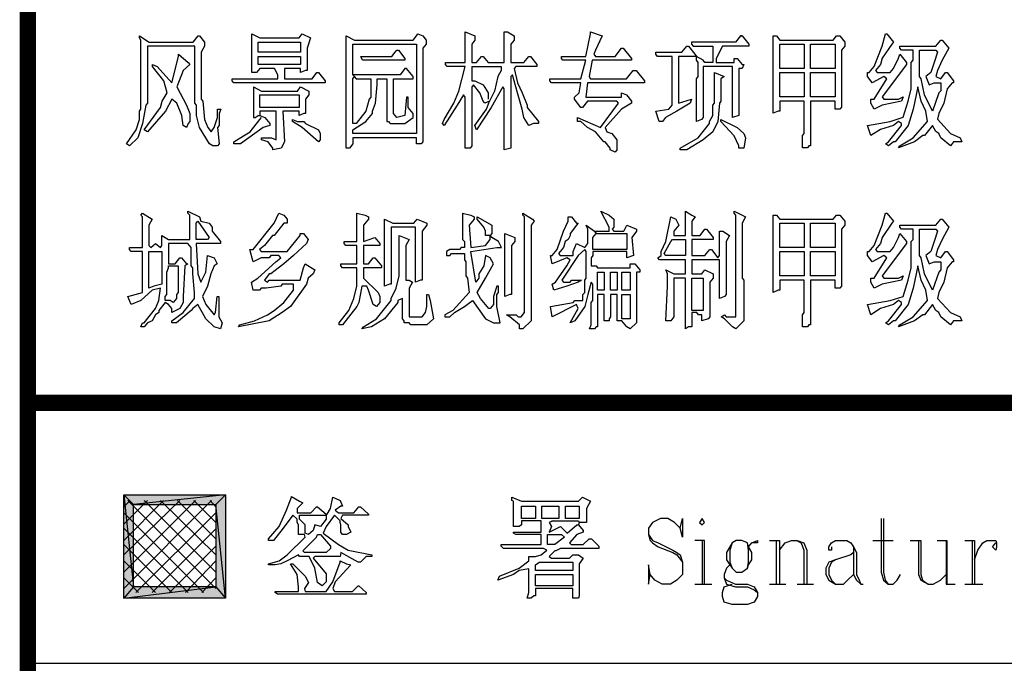
# Model space of a CAD drawing. Units: millimetres. Extents: x 221845 to 459645, y 26239 to 110339.
# Drawn here: x 451620 to 454646, y 43839 to 45816 of the extents above; entities that cross this region are included whole.
import ezdxf

# ---------------------------------------------------------------- set-up
doc = ezdxf.new("R2010")
doc.units = ezdxf.units.MM
doc.header["$LTSCALE"] = 1000

msp = doc.modelspace()

# ---------------------------------------------------------------- hatches: boundary and pattern name
at = {"linetype": 'Continuous'}
for points in [[(452252, 44356.5), (451969.5, 44326.5), (451939.5, 44356.5)], [(451969.5, 44326.5), (451939.5, 44356.5), (451969.5, 44074)], [(451939.5, 44356.5), (451969.5, 44074), (451939.5, 44039)], [(452222, 44326.5), (452252, 44356.5), (451969.5, 44326.5)], [(452252, 44039), (452222, 44326.5), (452252, 44356.5)], [(452222, 44074), (452252, 44039), (452222, 44326.5)], [(451969.5, 44074), (451939.5, 44039), (452222, 44074)], [(451939.5, 44039), (452222, 44074), (452252, 44039)]]:
    msp.add_hatch(color=94, dxfattribs=at).paths.add_polyline_path(points)

# ---------------------------------------------------------------- linework, layer by layer
at = {"color": 94, "linetype": 'Continuous'}
for p, q in [((451939.5, 44069), (452209.5, 44339)), ((451939.5, 44119), (452159.5, 44339)), ((451939.5, 44171.5), (452112, 44339)), ((451939.5, 44216.5), (452062, 44339)), ((451939.5, 44266.5), (452012, 44339)), ((451939.5, 44319), (451959.5, 44339)), ((452222, 44069), (451952, 44339)), ((452222, 44119), (452002, 44339)), ((452222, 44171.5), (452052, 44339)), ((452222, 44221.5), (452104.5, 44339)), ((452222, 44271.5), (452154.5, 44339)), ((452222, 44319), (452204.5, 44339)), ((452184.5, 44056.5), (451939.5, 44301.5)), ((451977, 44056.5), (452222, 44301.5)), ((452137, 44056.5), (451939.5, 44254)), ((452027, 44056.5), (452222, 44251.5)), ((452087, 44056.5), (451939.5, 44204)), ((452079.5, 44056.5), (452222, 44199)), ((453717, 44216.5), (453717, 44081.5)), ((453924.5, 44216.5), (453954.5, 44216.5)), ((453944.5, 44216.5), (453944.5, 44081.5)), ((453954.5, 44216.5), (453954.5, 44081.5)), ((454242, 44216.5), (454304.5, 44216.5)), ((454357, 44216.5), (454389.5, 44216.5)), ((454439.5, 44216.5), (454469.5, 44216.5)), ((454467, 44216.5), (454467, 44081.5)), ((454469.5, 44216.5), (454469.5, 44081.5)), ((454524.5, 44216.5), (454554.5, 44216.5)), ((454547, 44216.5), (454547, 44081.5)), ((454554.5, 44216.5), (454554.5, 44081.5)), ((452037, 44056.5), (451939.5, 44154)), ((452129.5, 44056.5), (452222, 44154)), ((451984.5, 44056.5), (451939.5, 44101.5)), ((452179.5, 44056.5), (452222, 44101.5)), ((453694.5, 44081.5), (453747, 44081.5)), ((453924.5, 44081.5), (453974.5, 44081.5)), ((454009.5, 44081.5), (454059.5, 44081.5)), ((454467, 44081.5), (454494.5, 44081.5)), ((454524.5, 44081.5), (454579.5, 44081.5)), ((451644.5, 43839), (458644.5, 43839))]:
    msp.add_line(p, q, dxfattribs=at)
at = {"color": 94, "linetype": 'Continuous', "const_width": 50}
msp.add_lwpolyline([(451644.5, 27239), (451644.5, 109339)], dxfattribs=at)
at = {"color": 94, "linetype": 'Continuous'}
for points in [[(451987.3, 45766.6), (452017.4, 45747.3), (452092.5, 45747.3), (452152.6, 45747.3), (452167.6, 45766.6), (452172.6, 45766.6), (452187.6, 45747.3), (452187.6, 45735.1), (452177.6, 45716.5), (452177.6, 45622.1), (452177.6, 45572), (452182.6, 45566.3), (452187.6, 45509.7), (452197.7, 45484.7), (452207.7, 45471.8), (452217.7, 45484.7), (452227.7, 45516.2), (452227.7, 45541.2), (452237.7, 45541.2), (452232.7, 45528.3), (452232.7, 45491.1), (452227.7, 45484.7), (452232.7, 45434.6), (452227.7, 45428.2), (452212.7, 45428.2), (452202.7, 45434.6), (452172.6, 45484.7), (452162.6, 45521.9), (452162.6, 45553.4), (452157.6, 45559.8), (452157.6, 45653.5), (452157.6, 45735.1), (452082.5, 45735.1), (452012.4, 45735.1), (452012.4, 45641.4), (452012.4, 45559.8), (452007.4, 45553.4), (451997.3, 45496.9), (451982.3, 45453.2), (451957.3, 45428.2), (451947.3, 45434.6), (451977.3, 45478.3), (451987.3, 45509.7), (451987.3, 45534.8), (451992.3, 45541.2), (451992.3, 45634.9), (451992.3, 45728.7), (451992.3, 45753.7), (451987.3, 45760.1), (451987.3, 45766.6)], [(452332.9, 45773), (452357.9, 45760.1), (452433, 45760.1), (452478.1, 45760.1), (452488.1, 45773), (452513.2, 45760.1), (452503.1, 45728.7), (452503.1, 45660), (452498.1, 45660), (452483.1, 45653.5), (452483.1, 45666.4), (452433, 45666.4), (452433, 45653.5), (452433, 45634.9), (452508.1, 45634.9), (452518.2, 45634.9), (452533.2, 45653.5), (452538.2, 45653.5), (452558.2, 45628.5), (452558.2, 45622.1), (452277.8, 45622.1), (452272.8, 45628.5), (452272.8, 45634.9), (452347.9, 45634.9), (452413, 45634.9), (452413, 45647.1), (452403, 45666.4), (452357.9, 45666.4), (452347.9, 45653.5), (452332.9, 45653.5), (452332.9, 45747.3), (452332.9, 45766.6), (452332.9, 45773)], [(452843.7, 45773), (452858.7, 45766.6), (452868.7, 45753.7), (452868.7, 45741.5), (452858.7, 45728.7), (452858.7, 45441.1), (452853.7, 45434.6), (452838.7, 45434.6), (452838.7, 45453.2), (452763.6, 45453.2), (452688.4, 45453.2), (452643.4, 45453.2), (452643.4, 45434.6), (452633.3, 45421.7), (452623.3, 45421.7), (452623.3, 45766.6), (452648.4, 45753.7), (452723.5, 45753.7), (452798.6, 45753.7), (452828.7, 45753.7), (452838.7, 45766.6), (452843.7, 45773)], [(452988.9, 45778.7), (453019, 45766.6), (453019, 45753.7), (453008.9, 45741.5), (453008.9, 45685), (453024, 45685), (453039, 45703.6), (453044, 45703.6), (453059, 45685), (453109.1, 45685), (453109.1, 45778.7), (453119.1, 45778.7), (453139.1, 45766.6), (453139.1, 45753.7), (453129.1, 45741.5), (453129.1, 45685), (453169.2, 45685), (453184.2, 45703.6), (453189.2, 45703.6), (453209.3, 45678.6), (453209.3, 45672.1), (453144.2, 45672.1), (453139.1, 45666.4), (453149.2, 45622.1), (453164.2, 45591.3), (453179.2, 45553.4), (453179.2, 45546.9), (453214.3, 45503.3), (453214.3, 45496.9), (453199.2, 45496.9), (453184.2, 45491.1), (453169.2, 45516.2), (453164.2, 45541.2), (453149.2, 45591.3), (453134.1, 45647.1), (453129.1, 45641.4), (453129.1, 45546.9), (453129.1, 45453.2), (453129.1, 45421.7), (453109.1, 45416), (453109.1, 45509.7), (453109.1, 45603.5), (453104.1, 45609.9), (453069, 45546.9), (453024, 45478.3), (453019, 45491.1), (453054, 45541.2), (453064, 45566.3), (453049, 45559.8), (453044, 45566.3), (453034, 45591.3), (453013.9, 45616.3), (453008.9, 45609.9), (453008.9, 45516.2), (453008.9, 45428.2), (453003.9, 45421.7), (452988.9, 45421.7), (452988.9, 45516.2), (452988.9, 45578.4), (452983.9, 45584.9), (452963.9, 45553.4), (452923.8, 45491.1), (452918.8, 45496.9), (452923.8, 45509.7), (452953.9, 45559.8), (452968.9, 45597), (452988.9, 45672.1), (452933.8, 45672.1), (452928.8, 45678.6), (452928.8, 45685), (452988.9, 45685), (452988.9, 45773), (452988.9, 45778.7)], [(453374.5, 45778.7), (453409.6, 45766.6), (453389.5, 45722.2), (453384.5, 45710.1), (453389.5, 45703.6), (453449.6, 45703.6), (453469.7, 45728.7), (453474.7, 45728.7), (453499.7, 45697.2), (453499.7, 45691.5), (453424.6, 45691.5), (453379.5, 45691.5), (453369.5, 45641.4), (453374.5, 45634.9), (453449.6, 45634.9), (453484.7, 45634.9), (453504.7, 45660), (453514.7, 45660), (453539.8, 45628.5), (453539.8, 45622.1), (453464.7, 45622.1), (453389.5, 45622.1), (453364.5, 45622.1), (453359.5, 45578.4), (453434.6, 45578.4), (453469.7, 45578.4), (453469.7, 45591.3), (453484.7, 45584.9), (453499.7, 45566.3), (453499.7, 45559.8), (453469.7, 45541.2), (453419.6, 45484.7), (453424.6, 45471.8), (453439.6, 45466.1), (453454.6, 45446.8), (453454.6, 45416), (453449.6, 45409.6), (453434.6, 45416), (453434.6, 45421.7), (453419.6, 45441.1), (453414.6, 45441.1), (453389.5, 45471.8), (453364.5, 45484.7), (453344.5, 45503.3), (453334.5, 45503.3), (453334.5, 45516.2), (453404.6, 45484.7), (453459.6, 45559.8), (453454.6, 45566.3), (453379.5, 45566.3), (453364.5, 45566.3), (453349.5, 45546.9), (453344.5, 45546.9), (453324.4, 45572), (453324.4, 45578.4), (453339.5, 45591.3), (453344.5, 45622.1), (453269.3, 45622.1), (453254.3, 45622.1), (453249.3, 45628.5), (453249.3, 45634.9), (453324.4, 45634.9), (453344.5, 45634.9), (453359.5, 45691.5), (453289.4, 45691.5), (453284.4, 45697.2), (453284.4, 45703.6), (453359.5, 45703.6), (453374.5, 45773), (453374.5, 45778.7)], [(453935.7, 45766.4), (453945.4, 45766.4), (453955.5, 45753.8), (454030.4, 45753.8), (454105.4, 45753.8), (454120.4, 45753.8), (454130.5, 45766.4), (454140.7, 45766.4), (454155.6, 45747.5), (454155.6, 45734.9), (454145.5, 45722.4), (454145.5, 45629.1), (454145.5, 45547.4), (454140.7, 45541.1), (454125.7, 45541.1), (454125.7, 45566.2), (454050.7, 45566.2), (454050.7, 45472.5), (454050.7, 45429), (454045.4, 45429), (454040.6, 45422.7), (454025.6, 45422.7), (454025.6, 45459.9), (454030.4, 45466.2), (454030.4, 45560), (454030.4, 45566.2), (453955.5, 45566.2), (453955.5, 45535.3), (453950.7, 45535.3), (453935.7, 45529), (453935.7, 45622.8), (453935.7, 45716.6), (453935.7, 45760.1), (453935.7, 45766.4)], [(454280.3, 45772.6), (454285.2, 45772.6), (454305.5, 45747.5), (454300.2, 45741.2), (454270.2, 45697.7), (454265.4, 45678.9), (454250.4, 45660), (454255.2, 45653.7), (454295.3, 45653.7), (454305.5, 45666.3), (454320.5, 45697.7), (454325.3, 45709.8), (454345.1, 45685.2), (454345.1, 45678.9), (454270.2, 45578.8), (454275.5, 45572.5), (454320.5, 45572.5), (454335.4, 45578.8), (454330.1, 45566.2), (454270.2, 45553.7), (454245.5, 45541.1), (454235.4, 45560), (454235.4, 45572.5), (454245.5, 45572.5), (454285.2, 45634.9), (454275.5, 45641.2), (454240.2, 45622.3), (454235.4, 45628.6), (454225.2, 45641.2), (454225.2, 45653.7), (454230.6, 45653.7), (454245.5, 45672.6), (454270.2, 45734.9), (454280.3, 45772.6)], [(452352.9, 45747.3), (452428, 45747.3), (452483.1, 45747.3), (452483.1, 45716.5), (452408, 45716.5), (452352.9, 45716.5), (452352.9, 45741.5), (452352.9, 45747.3)], [(452643.4, 45741.5), (452718.5, 45741.5), (452793.6, 45741.5), (452838.7, 45741.5), (452838.7, 45647.1), (452838.7, 45553.4), (452838.7, 45466.1), (452763.6, 45466.1), (452688.4, 45466.1), (452643.4, 45466.1), (452643.4, 45478.3), (452683.4, 45503.3), (452703.5, 45528.3), (452703.5, 45534.8), (452713.5, 45559.8), (452718.5, 45616.3), (452718.5, 45634.9), (452748.5, 45634.9), (452748.5, 45541.2), (452748.5, 45503.3), (452753.5, 45503.3), (452758.5, 45496.9), (452803.6, 45496.9), (452828.7, 45516.2), (452828.7, 45528.3), (452813.6, 45546.9), (452813.6, 45578.4), (452808.6, 45578.4), (452803.6, 45521.9), (452778.6, 45516.2), (452768.6, 45528.3), (452768.6, 45622.1), (452768.6, 45634.9), (452828.7, 45634.9), (452828.7, 45641.4), (452808.6, 45666.4), (452803.6, 45666.4), (452788.6, 45647.1), (452713.5, 45647.1), (452643.4, 45647.1), (452643.4, 45735.1), (452643.4, 45741.5)], [(453955.5, 45741.2), (454030.4, 45741.2), (454030.4, 45666.3), (453955.5, 45666.3), (453955.5, 45734.9), (453955.5, 45741.2)], [(454050.7, 45741.2), (454125.7, 45741.2), (454125.7, 45666.3), (454050.7, 45666.3), (454050.7, 45734.9), (454050.7, 45741.2)], [(454450.5, 45753.8), (454455.3, 45753.8), (454475.1, 45728.7), (454455.3, 45691.4), (454440.3, 45660), (454435.5, 45641.2), (454450.5, 45634.9), (454465.5, 45653.7), (454470.3, 45653.7), (454490.1, 45628.6), (454490.1, 45622.3), (454485.3, 45622.3), (454470.3, 45604), (454460.2, 45560), (454445.2, 45528.5), (454440.3, 45510.2), (454480.5, 45466.2), (454510.4, 45453.6), (454515.3, 45441.1), (454490.1, 45441.1), (454480.5, 45429), (454450.5, 45453.6), (454445.2, 45466.2), (454435.5, 45472.5), (454425.4, 45491.3), (454400.2, 45459.9), (454395.4, 45459.9), (454370.2, 45441.1), (454320.5, 45422.7), (454325.3, 45429), (454365.4, 45453.6), (454410.4, 45503.9), (454405, 45534.8), (454390.1, 45566.2), (454380.4, 45609.8), (454365.4, 45541.1), (454350.4, 45491.3), (454310.3, 45441.1), (454305.5, 45441.1), (454290.5, 45429), (454280.3, 45434.8), (454290.5, 45441.1), (454330.1, 45491.3), (454330.1, 45497.6), (454320.5, 45503.9), (454305.5, 45491.3), (454265.4, 45478.8), (454235.4, 45459.9), (454225.2, 45491.3), (454295.3, 45503.9), (454335.4, 45516.5), (454350.4, 45566.2), (454360.1, 45604), (454360.1, 45685.2), (454365.4, 45691.4), (454365.4, 45722.4), (454330.1, 45722.4), (454325.3, 45728.7), (454325.3, 45734.9), (454400.2, 45734.9), (454435.5, 45734.9), (454450.5, 45753.8)], [(452107.5, 45710.1), (452137.6, 45685), (452142.6, 45678.6), (452122.5, 45660), (452102.5, 45609.9), (452132.6, 45553.4), (452142.6, 45528.3), (452142.6, 45503.3), (452137.6, 45496.9), (452132.6, 45484.7), (452122.5, 45491.1), (452117.5, 45521.9), (452102.5, 45559.8), (452087.5, 45572), (452067.5, 45534.8), (452012.4, 45471.8), (452002.4, 45478.3), (452052.4, 45546.9), (452057.4, 45566.3), (452072.5, 45591.3), (452062.4, 45628.5), (452027.4, 45672.1), (452027.4, 45678.6), (452042.4, 45672.1), (452087.5, 45622.1), (452107.5, 45703.6), (452107.5, 45710.1)], [(452352.9, 45703.6), (452428, 45703.6), (452483.1, 45703.6), (452483.1, 45678.6), (452408, 45678.6), (452352.9, 45678.6), (452352.9, 45697.2), (452352.9, 45703.6)], [(452778.6, 45722.2), (452783.6, 45722.2), (452803.6, 45697.2), (452803.6, 45691.5), (452728.5, 45691.5), (452673.4, 45691.5), (452668.4, 45703.6), (452743.5, 45703.6), (452763.6, 45703.6), (452773.6, 45716.5), (452778.6, 45722.2)], [(454385.2, 45722.4), (454435.5, 45722.4), (454440.3, 45716.1), (454430.2, 45685.2), (454420.5, 45653.7), (454405, 45641.2), (454415.2, 45616), (454430.2, 45622.3), (454450.5, 45622.3), (454450.5, 45597.7), (454445.2, 45591.4), (454425.4, 45534.8), (454400.2, 45585.1), (454390.1, 45634.9), (454385.2, 45641.2), (454385.2, 45716.1), (454385.2, 45722.4)], [(453755.1, 45653.5), (453785.2, 45641.4), (453775.1, 45634.9), (453775.1, 45566.3), (453770.1, 45559.8), (453765.1, 45503.3), (453750.1, 45471.8), (453720.1, 45446.8), (453670, 45416), (453649.9, 45416), (453649.9, 45421.7), (453705, 45453.2), (453740.1, 45496.9), (453740.1, 45503.3), (453750.1, 45521.9), (453750.1, 45553.4), (453755.1, 45559.8), (453755.1, 45647.1), (453755.1, 45653.5)], [(453955.5, 45653.7), (454030.4, 45653.7), (454030.4, 45578.8), (453955.5, 45578.8), (453955.5, 45647.5), (453955.5, 45653.7)], [(454050.7, 45653.7), (454125.7, 45653.7), (454125.7, 45578.8), (454050.7, 45578.8), (454050.7, 45647.5), (454050.7, 45653.7)], [(452357.9, 45584.9), (452433, 45584.9), (452478.1, 45584.9), (452478.1, 45546.9), (452403, 45546.9), (452357.9, 45546.9), (452357.9, 45578.4), (452357.9, 45584.9)], [(452458.1, 45509.7), (452473.1, 45503.3), (452493.1, 45503.3), (452498.1, 45496.9), (452538.2, 45478.3), (452543.2, 45466.1), (452543.2, 45446.8), (452538.2, 45441.1), (452488.1, 45484.7), (452458.1, 45503.3), (452458.1, 45509.7)], [(453775.1, 45509.7), (453825.2, 45484.7), (453845.3, 45466.1), (453850.3, 45453.2), (453845.3, 45421.7), (453830.2, 45421.7), (453830.2, 45428.2), (453815.2, 45459.7), (453775.1, 45503.3), (453775.1, 45509.7)], [(452136.6, 45228.4), (452171.9, 45210.1), (452176.8, 45197.5), (452201.9, 45191.2), (452211.6, 45178.7), (452211.6, 45166.1), (452236.7, 45134.7), (452236.7, 45128.4), (452161.8, 45128.4), (452166.6, 45035.1), (452176.8, 45010), (452191.8, 45040.9), (452196.6, 45091.2), (452216.9, 45084.9), (452226.6, 45066), (452216.9, 45059.8), (452206.7, 45035.1), (452196.6, 44997.4), (452181.6, 44966), (452191.8, 44941.3), (452216.9, 44909.9), (452221.7, 44916.2), (452226.6, 44966), (452231.9, 44966), (452231.9, 44903.6), (452241.5, 44884.8), (452236.7, 44865.9), (452216.9, 44872.2), (452191.8, 44897.3), (452166.6, 44941.3), (452151.6, 44928.8), (452146.8, 44922.5), (452101.8, 44884.8), (452086.9, 44884.8), (452086.9, 44891.1), (452121.7, 44916.2), (452157, 44959.7), (452157, 44966), (452157, 44978.5), (452151.6, 45035.1), (452151.6, 45053.5), (452146.8, 45059.8), (452146.8, 45116.3), (452136.6, 45128.4), (452076.7, 45128.4), (452076.7, 45066), (452097, 45066), (452112, 45084.9), (452116.8, 45084.9), (452131.8, 45066), (452136.6, 45066), (452127, 45059.8), (452121.7, 44966), (452121.7, 44947.6), (452112, 44928.8), (452086.9, 44916.2), (452086.9, 44928.8), (452076.7, 44941.3), (452067, 44947.6), (452046.7, 44922.5), (452046.7, 44916.2), (452037.1, 44909.9), (452026.9, 44891.1), (452011.9, 44884.8), (452001.8, 44872.2), (451992.1, 44872.2), (451997, 44884.8), (452001.8, 44884.8), (452037.1, 44928.8), (452046.7, 44953.4), (452052.1, 44991.1), (452026.9, 44984.8), (451992.1, 44953.4), (451962.2, 44941.3), (451952, 44966), (451997, 44978.5), (451997, 45072.3), (451997, 45103.7), (451962.2, 45103.7), (451956.8, 45110), (451956.8, 45116.3), (451997, 45116.3), (451997, 45210.1), (451992.1, 45215.9), (451997, 45222.2), (452026.9, 45203.8), (452016.8, 45184.9), (452016.8, 45122.6), (452022.1, 45116.3), (452037.1, 45128.4), (452052.1, 45116.3), (452056.9, 45122.6), (452056.9, 45153.5), (452076.7, 45141), (452142, 45141), (452142, 45215.9), (452136.6, 45222.2), (452136.6, 45228.4)], [(452416.5, 45222.2), (452431.5, 45215.9), (452441.6, 45203.8), (452441.6, 45191.2), (452431.5, 45191.2), (452401.5, 45153.5), (452396.7, 45153.5), (452371.6, 45122.6), (452356.6, 45110), (452361.9, 45103.7), (452436.8, 45103.7), (452441.6, 45103.7), (452481.8, 45153.5), (452481.8, 45159.8), (452491.4, 45159.8), (452506.4, 45141), (452501.6, 45128.4), (452461.5, 45091.2), (452431.5, 45066), (452391.9, 45035.1), (452386.5, 45035.1), (452371.6, 45016.3), (452381.7, 45010), (452386.5, 45016.3), (452461.5, 45016.3), (452481.8, 45016.3), (452491.4, 45053.5), (452496.8, 45066), (452526.7, 45047.2), (452521.4, 45035.1), (452506.4, 45022.5), (452501.6, 45003.7), (452451.8, 44935), (452426.7, 44916.2), (452386.5, 44891.1), (452291.8, 44872.2), (452296.6, 44878.5), (452341.6, 44891.1), (452381.7, 44909.9), (452401.5, 44922.5), (452431.5, 44947.6), (452461.5, 44984.8), (452461.5, 44991.1), (452461.5, 45003.7), (452426.7, 45003.7), (452421.8, 44997.4), (452376.9, 44991.1), (452361.9, 44991.1), (452356.6, 44984.8), (452336.8, 44984.8), (452331.9, 45010), (452351.7, 45022.5), (452406.8, 45072.3), (452421.8, 45084.9), (452416.5, 45091.2), (452391.9, 45091.2), (452386.5, 45084.9), (452361.9, 45084.9), (452336.8, 45072.3), (452326.6, 45110), (452336.8, 45110), (452401.5, 45191.2), (452416.5, 45222.2)], [(452656.3, 45222.2), (452681.4, 45215.9), (452691.5, 45210.1), (452691.5, 45203.8), (452676.6, 45184.9), (452676.6, 45134.7), (452711.4, 45147.2), (452726.3, 45128.4), (452726.3, 45122.6), (452676.6, 45122.6), (452676.6, 45066), (452691.5, 45066), (452706.5, 45084.9), (452711.4, 45084.9), (452731.7, 45059.8), (452731.7, 45053.5), (452676.6, 45053.5), (452676.6, 45022.5), (452721.5, 44978.5), (452726.3, 44966), (452726.3, 44947.6), (452716.2, 44935), (452706.5, 44941.3), (452691.5, 44984.8), (452686.2, 44997.4), (452671.2, 44997.4), (452661.6, 44947.6), (452656.3, 44935), (452611.3, 44878.5), (452601.6, 44878.5), (452601.6, 44884.8), (452631.6, 44922.5), (452646.6, 44959.7), (452656.3, 44997.4), (452656.3, 45053.5), (452611.3, 45053.5), (452606.5, 45059.8), (452606.5, 45066), (452656.3, 45066), (452656.3, 45122.6), (452621.5, 45122.6), (452616.6, 45128.4), (452616.6, 45134.7), (452656.3, 45134.7), (452656.3, 45215.9), (452656.3, 45222.2)], [(453166.2, 45222.2), (453196.2, 45203.8), (453201, 45197.5), (453191.3, 45184.9), (453191.3, 44891.1), (453166.2, 44865.9), (453156.1, 44865.9), (453156.1, 44878.5), (453126.1, 44903.6), (453115.9, 44909.9), (453145.9, 44909.9), (453151.2, 44903.6), (453161.4, 44903.6), (453171, 44916.2), (453171, 45210.1), (453166.2, 45215.9), (453166.2, 45222.2)], [(453405.9, 45228.4), (453431.1, 45215.9), (453446.1, 45203.8), (453446.1, 45178.7), (453440.8, 45172.4), (453446.1, 45166.1), (453476, 45166.1), (453485.7, 45184.9), (453515.7, 45172.4), (453515.7, 45166.1), (453500.7, 45147.2), (453506, 45091.2), (453485.7, 45084.9), (453485.7, 45103.7), (453410.8, 45103.7), (453380.8, 45103.7), (453380.8, 45091.2), (453376, 45084.9), (453376, 45059.8), (453391, 45059.8), (453395.8, 45053.5), (453470.7, 45053.5), (453495.9, 45053.5), (453495.9, 45066), (453510.8, 45066), (453525.8, 45047.2), (453525.8, 45040.9), (453515.7, 45040.9), (453515.7, 44947.6), (453515.7, 44884.8), (453495.9, 44865.9), (453485.7, 44872.2), (453470.7, 44891.1), (453455.7, 44891.1), (453455.7, 44972.3), (453435.9, 44972.3), (453435.9, 44903.6), (453431.1, 44897.3), (453431.1, 44891.1), (453416.1, 44891.1), (453416.1, 44972.3), (453395.8, 44972.3), (453395.8, 44878.5), (453395.8, 44872.2), (453391, 44872.2), (453386.1, 44865.9), (453371.1, 44865.9), (453376, 44878.5), (453376, 44947.6), (453380.8, 44953.4), (453380.8, 45003.7), (453376, 45010), (453365.8, 44972.3), (453356.2, 44935), (453326.2, 44891.1), (453311.2, 44884.8), (453335.9, 44928.8), (453331, 44941.3), (453256.1, 44903.6), (453251.3, 44935), (453320.9, 44947.6), (453326.2, 44953.4), (453350.8, 44953.4), (453350.8, 44972.3), (453356.2, 44978.5), (453356.2, 45016.3), (453361, 45022.5), (453361, 45103.7), (453356.2, 45110), (453335.9, 45091.2), (453286.1, 45016.3), (453290.9, 45010), (453311.2, 45010), (453316, 45016.3), (453346, 45016.3), (453335.9, 45010), (453301.1, 44997.4), (453260.9, 44984.8), (453256.1, 45003.7), (453266.3, 45010), (453301.1, 45059.8), (453311.2, 45078.6), (453301.1, 45084.9), (453256.1, 45066), (453251.3, 45091.2), (453256.1, 45091.2), (453271.1, 45110), (453290.9, 45166.1), (453305.9, 45197.5), (453305.9, 45210.1), (453316, 45210.1), (453331, 45191.2), (453335.9, 45191.2), (453331, 45184.9), (453311.2, 45159.8), (453311.2, 45153.5), (453305.9, 45141), (453296.2, 45134.7), (453290.9, 45116.3), (453275.9, 45097.5), (453281.2, 45091.2), (453320.9, 45091.2), (453320.9, 45103.7), (453331, 45128.4), (453356.2, 45116.3), (453365.8, 45128.4), (453365.8, 45172.4), (453361, 45184.9), (453386.1, 45166.1), (453431.1, 45166.1), (453431.1, 45178.7), (453405.9, 45228.4)], [(453666, 45228.4), (453685.8, 45215.9), (453696, 45210.1), (453685.8, 45197.5), (453685.8, 45153.5), (453710.9, 45153.5), (453725.9, 45172.4), (453730.8, 45172.4), (453750.6, 45147.2), (453750.6, 45141), (453685.8, 45141), (453685.8, 45091.2), (453725.9, 45091.2), (453740.9, 45110), (453745.7, 45110), (453765.6, 45084.9), (453770.9, 45091.2), (453770.9, 45166.1), (453780.6, 45166.1), (453800.9, 45153.5), (453790.7, 45134.7), (453790.7, 45040.9), (453790.7, 44972.3), (453785.9, 44966), (453770.9, 44959.7), (453770.9, 45053.5), (453770.9, 45078.6), (453696, 45078.6), (453685.8, 45078.6), (453685.8, 45035.1), (453715.8, 45035.1), (453725.9, 45047.2), (453750.6, 45035.1), (453750.6, 45022.5), (453740.9, 45010), (453740.9, 44916.2), (453740.9, 44903.6), (453735.6, 44897.3), (453715.8, 44891.1), (453715.8, 44909.9), (453705.6, 44909.9), (453700.8, 44916.2), (453685.8, 44916.2), (453685.8, 44872.2), (453675.7, 44872.2), (453666, 44865.9), (453666, 44959.7), (453666, 45022.5), (453630.7, 45022.5), (453630.7, 44928.8), (453630.7, 44903.6), (453621, 44891.1), (453606.1, 44891.1), (453610.9, 44997.4), (453610.9, 45035.1), (453606.1, 45047.2), (453630.7, 45035.1), (453666, 45035.1), (453666, 45078.6), (453591.1, 45078.6), (453585.8, 45078.6), (453580.9, 45084.9), (453591.1, 45091.2), (453591.1, 45103.7), (453606.1, 45134.7), (453621, 45210.1), (453636, 45203.8), (453645.7, 45184.9), (453630.7, 45166.1), (453630.7, 45153.5), (453666, 45153.5), (453666, 45222.2), (453666, 45228.4)], [(453815.8, 45228.4), (453850.6, 45210.1), (453840.5, 45191.2), (453840.5, 45097.5), (453840.5, 45022.5), (453845.8, 45016.3), (453845.8, 44922.5), (453845.8, 44891.1), (453820.7, 44865.9), (453810.5, 44872.2), (453785.9, 44897.3), (453775.7, 44903.6), (453785.9, 44909.9), (453790.7, 44903.6), (453820.7, 44903.6), (453820.7, 45215.9), (453815.8, 45222.2), (453815.8, 45228.4)], [(453935.7, 45215.9), (453945.4, 45215.9), (453955.5, 45203.8), (454030.4, 45203.8), (454105.4, 45203.8), (454120.4, 45203.8), (454130.5, 45215.9), (454140.7, 45215.9), (454155.6, 45197.5), (454155.6, 45184.9), (454145.5, 45172.4), (454145.5, 45078.6), (454145.5, 44997.4), (454140.7, 44991.1), (454125.7, 44991.1), (454125.7, 45016.3), (454050.7, 45016.3), (454050.7, 44922.5), (454050.7, 44878.5), (454045.4, 44878.5), (454040.6, 44872.2), (454025.6, 44872.2), (454025.6, 44909.9), (454030.4, 44916.2), (454030.4, 45010), (454030.4, 45016.3), (453955.5, 45016.3), (453955.5, 44984.8), (453950.7, 44984.8), (453935.7, 44978.5), (453935.7, 45072.3), (453935.7, 45166.1), (453935.7, 45210.1), (453935.7, 45215.9)], [(454280.3, 45222.2), (454285.2, 45222.2), (454305.5, 45197.5), (454300.2, 45191.2), (454270.2, 45147.2), (454265.4, 45128.4), (454250.4, 45110), (454255.2, 45103.7), (454295.3, 45103.7), (454305.5, 45116.3), (454320.5, 45147.2), (454325.3, 45159.8), (454345.1, 45134.7), (454345.1, 45128.4), (454270.2, 45028.8), (454275.5, 45022.5), (454320.5, 45022.5), (454335.4, 45028.8), (454330.1, 45016.3), (454270.2, 45003.7), (454245.5, 44991.1), (454235.4, 45010), (454235.4, 45022.5), (454245.5, 45022.5), (454285.2, 45084.9), (454275.5, 45091.2), (454240.2, 45072.3), (454235.4, 45078.6), (454225.2, 45091.2), (454225.2, 45103.7), (454230.6, 45103.7), (454245.5, 45122.6), (454270.2, 45184.9), (454280.3, 45222.2)], [(452166.6, 45197.5), (452201.9, 45147.2), (452196.6, 45141), (452161.8, 45141), (452161.8, 45191.2), (452166.6, 45197.5)], [(452741.3, 45203.8), (452766.5, 45191.2), (452831.2, 45191.2), (452841.4, 45203.8), (452871.4, 45191.2), (452871.4, 45184.9), (452856.4, 45166.1), (452856.4, 45072.3), (452856.4, 45016.3), (452851.5, 45016.3), (452836.6, 45010), (452836.6, 45103.7), (452836.6, 45178.7), (452761.6, 45178.7), (452761.6, 45084.9), (452761.6, 45003.7), (452756.3, 45003.7), (452741.3, 44997.4), (452741.3, 45091.2), (452741.3, 45184.9), (452741.3, 45197.5), (452741.3, 45203.8)], [(453955.5, 45191.2), (454030.4, 45191.2), (454030.4, 45116.3), (453955.5, 45116.3), (453955.5, 45184.9), (453955.5, 45191.2)], [(454050.7, 45191.2), (454125.7, 45191.2), (454125.7, 45116.3), (454050.7, 45116.3), (454050.7, 45184.9), (454050.7, 45191.2)], [(454450.5, 45203.8), (454455.3, 45203.8), (454475.1, 45178.7), (454455.3, 45141), (454440.3, 45110), (454435.5, 45091.2), (454450.5, 45084.9), (454465.5, 45103.7), (454470.3, 45103.7), (454490.1, 45078.6), (454490.1, 45072.3), (454485.3, 45072.3), (454470.3, 45053.5), (454460.2, 45010), (454445.2, 44978.5), (454440.3, 44959.7), (454480.5, 44916.2), (454510.4, 44903.6), (454515.3, 44891.1), (454490.1, 44891.1), (454480.5, 44878.5), (454450.5, 44903.6), (454445.2, 44916.2), (454435.5, 44922.5), (454425.4, 44941.3), (454400.2, 44909.9), (454395.4, 44909.9), (454370.2, 44891.1), (454320.5, 44872.2), (454325.3, 44878.5), (454365.4, 44903.6), (454410.4, 44953.4), (454405, 44984.8), (454390.1, 45016.3), (454380.4, 45059.8), (454365.4, 44991.1), (454350.4, 44941.3), (454310.3, 44891.1), (454305.5, 44891.1), (454290.5, 44878.5), (454280.3, 44884.8), (454290.5, 44891.1), (454330.1, 44941.3), (454330.1, 44947.6), (454320.5, 44953.4), (454305.5, 44941.3), (454265.4, 44928.8), (454235.4, 44909.9), (454225.2, 44941.3), (454295.3, 44953.4), (454335.4, 44966), (454350.4, 45016.3), (454360.1, 45053.5), (454360.1, 45134.7), (454365.4, 45141), (454365.4, 45172.4), (454330.1, 45172.4), (454325.3, 45178.7), (454325.3, 45184.9), (454400.2, 45184.9), (454435.5, 45184.9), (454450.5, 45203.8)], [(453111.1, 45159.8), (453141.1, 45147.2), (453141.1, 45134.7), (453130.9, 45122.6), (453130.9, 45028.8), (453130.9, 44972.3), (453126.1, 44972.3), (453111.1, 44966), (453111.1, 45059.8), (453111.1, 45153.5), (453111.1, 45159.8)], [(454385.2, 45172.4), (454435.5, 45172.4), (454440.3, 45166.1), (454430.2, 45134.7), (454420.5, 45103.7), (454405, 45091.2), (454415.2, 45066), (454430.2, 45072.3), (454450.5, 45072.3), (454450.5, 45047.2), (454445.2, 45040.9), (454425.4, 44984.8), (454400.2, 45035.1), (454390.1, 45084.9), (454385.2, 45091.2), (454385.2, 45166.1), (454385.2, 45172.4)], [(452786.3, 45153.5), (452816.3, 45141), (452806.6, 45122.6), (452806.6, 45028.8), (452806.6, 45016.3), (452816.3, 45016.3), (452826.4, 45010), (452816.3, 44991.1), (452816.3, 44903.6), (452856.4, 44903.6), (452866.5, 44916.2), (452871.4, 44935), (452871.4, 44972.3), (452876.2, 44972.3), (452881.5, 44953.4), (452891.2, 44897.3), (452871.4, 44878.5), (452821.6, 44878.5), (452816.3, 44884.8), (452801.3, 44884.8), (452801.3, 44891.1), (452796.4, 44897.3), (452796.4, 44959.7), (452781.4, 44953.4), (452781.4, 44947.6), (452741.3, 44897.3), (452701.2, 44872.2), (452671.2, 44865.9), (452676.6, 44872.2), (452716.2, 44897.3), (452761.6, 44953.4), (452761.6, 44959.7), (452776.6, 44991.1), (452786.3, 45028.8), (452786.3, 45122.6), (452786.3, 45147.2), (452786.3, 45153.5)], [(453625.9, 45141), (453666, 45141), (453666, 45091.2), (453606.1, 45091.2), (453600.7, 45097.5), (453621, 45134.7), (453625.9, 45141)], [(452016.8, 45103.7), (452056.9, 45103.7), (452056.9, 45010), (452056.9, 45003.7), (452031.8, 44997.4), (452016.8, 44991.1), (452016.8, 45084.9), (452016.8, 45097.5), (452016.8, 45103.7)], [(453955.5, 45103.7), (454030.4, 45103.7), (454030.4, 45028.8), (453955.5, 45028.8), (453955.5, 45097.5), (453955.5, 45103.7)], [(454050.7, 45103.7), (454125.7, 45103.7), (454125.7, 45028.8), (454050.7, 45028.8), (454050.7, 45097.5), (454050.7, 45103.7)], [(452076.7, 45059.8), (452106.7, 45059.8), (452106.7, 44978.5), (452101.8, 44972.3), (452101.8, 44959.7), (452091.7, 44947.6), (452082, 44953.4), (452067, 44953.4), (452067, 44966), (452071.9, 44972.3), (452071.9, 45040.9), (452076.7, 45053.5), (452076.7, 45059.8)], [(453395.8, 45040.9), (453416.1, 45040.9), (453416.1, 44984.8), (453395.8, 44984.8), (453395.8, 45035.1), (453395.8, 45040.9)], [(453435.9, 45040.9), (453455.7, 45040.9), (453455.7, 44984.8), (453435.9, 44984.8), (453435.9, 45035.1), (453435.9, 45040.9)], [(453470.7, 45040.9), (453495.9, 45040.9), (453495.9, 44984.8), (453470.7, 44984.8), (453470.7, 45035.1), (453470.7, 45040.9)], [(453685.8, 45022.5), (453720.6, 45022.5), (453720.6, 44928.8), (453720.6, 44922.5), (453685.8, 44922.5), (453685.8, 45016.3), (453685.8, 45022.5)], [(453470.7, 44972.3), (453495.9, 44972.3), (453495.9, 44897.3), (453470.7, 44897.3), (453470.7, 44966), (453470.7, 44972.3)]]:
    msp.add_lwpolyline(points, close=True, dxfattribs=at)
for points in [[(453835.2, 45766.6), (453840.2, 45766.6), (453860.3, 45741.5), (453860.3, 45735.1), (453785.2, 45735.1), (453780.2, 45735.1), (453760.1, 45697.2), (453760.1, 45685), (453815.2, 45685), (453815.2, 45697.2), (453825.2, 45697.2), (453840.2, 45678.6), (453845.3, 45678.6), (453840.2, 45666.4), (453830.2, 45666.4), (453830.2, 45572), (453830.2, 45521.9), (453810.2, 45516.2), (453810.2, 45609.9), (453810.2, 45672.1), (453735.1, 45672.1), (453720.1, 45672.1), (453720.1, 45578.4), (453720.1, 45516.2), (453715.1, 45509.7), (453700, 45503.3), (453700, 45597), (453700, 45634.9), (453705, 45641.4), (453705, 45685), (453700, 45691.5), (453700, 45703.6), (453644.9, 45703.6), (453644.9, 45609.9), (453644.9, 45559.8), (453685, 45572), (453680, 45559.8), (453639.9, 45534.8), (453604.9, 45516.2), (453594.9, 45503.3), (453584.8, 45503.3), (453574.8, 45534.8), (453614.9, 45541.2), (453624.9, 45553.4), (453624.9, 45647.1), (453624.9, 45703.6), (453579.8, 45703.6), (453574.8, 45710.1), (453574.8, 45716.5), (453649.9, 45716.5), (453655, 45716.5), (453670, 45735.1), (453675, 45735.1), (453695, 45710.1), (453700, 45703.6)], [(453840.2, 45766.6), (453835.2, 45766.6), (453820.2, 45747.3), (453745.1, 45747.3), (453685, 45747.3), (453685, 45741.5), (453690, 45735.1), (453750.1, 45735.1), (453750.1, 45685), (453725.1, 45685), (453720.1, 45691.5), (453700, 45703.6)], [(453008.9, 45672.1), (453084.1, 45672.1), (453099.1, 45672.1), (453099.1, 45660), (453089.1, 45641.4), (453079, 45597), (453064, 45566.3)], [(453008.9, 45672.1), (453008.9, 45628.5), (453019, 45628.5), (453044, 45616.3), (453059, 45591.3), (453059, 45572)], [(452643.4, 45647.1), (452653.4, 45634.9), (452698.4, 45634.9), (452698.4, 45578.4), (452693.4, 45572), (452683.4, 45534.8), (452653.4, 45496.9), (452643.4, 45496.9), (452643.4, 45591.3), (452643.4, 45634.9), (452648.4, 45641.4)], [(452337.9, 45609.9), (452362.9, 45597), (452438, 45597), (452473.1, 45597), (452483.1, 45609.9), (452508.1, 45597), (452508.1, 45584.9), (452498.1, 45572), (452498.1, 45528.3), (452493.1, 45528.3), (452478.1, 45521.9), (452478.1, 45534.8), (452428, 45534.8), (452433, 45441.1), (452423, 45421.7), (452398, 45416), (452398, 45421.7), (452383, 45441.1), (452362.9, 45446.8), (452362.9, 45453.2), (452393, 45453.2), (452408, 45446.8), (452408, 45534.8), (452357.9, 45534.8), (452357.9, 45521.9), (452372.9, 45516.2), (452388, 45496.9), (452388, 45491.1), (452367.9, 45484.7), (452297.8, 45434.6), (452277.8, 45434.6), (452277.8, 45441.1), (452307.8, 45459.7), (452327.9, 45471.8), (452357.9, 45509.7), (452362.9, 45516.2)], [(452337.9, 45609.9), (452337.9, 45516.2), (452342.9, 45516.2), (452352.9, 45521.9), (452357.9, 45521.9)], [(452981.1, 45222.2), (452981.1, 45141), (452986.4, 45134.7), (452986.4, 45116.3), (452976.2, 45116.3), (452971.4, 45110), (452941.4, 45110), (452931.3, 45103.7), (452931.3, 45091.2), (452941.4, 45091.2), (452946.3, 45097.5), (452976.2, 45097.5), (452986.4, 45097.5), (452986.4, 45078.6), (452991.2, 45072.3), (452991.2, 45028.8), (452996.1, 45022.5), (453001.4, 44978.5), (452951.1, 44922.5), (452926.5, 44909.9), (452926.5, 44903.6), (452941.4, 44903.6), (452956.4, 44916.2), (452986.4, 44935), (453011, 44953.4), (453051.2, 44897.3), (453076.3, 44884.8), (453096.1, 44884.8), (453086, 44935), (453086, 44972.3), (453091.3, 44978.5), (453091.3, 44997.4), (453086, 44997.4), (453076.3, 44966), (453076.3, 44941.3), (453066.1, 44928.8), (453061.3, 44928.8), (453036.2, 44959.7), (453026, 44978.5), (453051.2, 45022.5), (453076.3, 45066), (453066.1, 45084.9), (453051.2, 45091.2), (453046.3, 45059.8), (453031.3, 45035.1), (453031.3, 45022.5), (453021.2, 45010), (453006.2, 45103.7), (453086, 45116.3), (453100.9, 45116.3), (453091.3, 45134.7), (453071, 45147.2), (453066.1, 45153.5)], [(452981.1, 45222.2), (453006.2, 45215.9), (453016.4, 45210.1), (453016.4, 45203.8), (453001.4, 45184.9), (453006.2, 45116.3), (453051.2, 45122.6), (453066.1, 45141), (453066.1, 45153.5), (453051.2, 45153.5), (453051.2, 45166.1), (453046.3, 45178.7), (453026, 45203.8), (453026, 45210.1), (453071, 45184.9), (453071, 45159.8), (453066.1, 45153.5)], [(453386.1, 45166.1), (453391, 45159.8), (453465.9, 45159.8), (453485.7, 45159.8), (453485.7, 45110), (453410.8, 45110), (453380.8, 45110), (453380.8, 45147.2), (453386.1, 45153.5), (453391, 45159.8)], [(452252, 44356.5), (451969.5, 44326.5), (451939.5, 44356.5), (452252, 44356.5)], [(451969.5, 44326.5), (451939.5, 44356.5), (451969.5, 44074), (451969.5, 44326.5)], [(451939.5, 44356.5), (451969.5, 44074), (451939.5, 44039), (451939.5, 44356.5)], [(452222, 44326.5), (452252, 44356.5), (451969.5, 44326.5), (452222, 44326.5)], [(452252, 44039), (452222, 44326.5), (452252, 44356.5), (452252, 44039)], [(452454.5, 44351.5), (452479.5, 44336.5), (452489.5, 44331.5), (452472, 44314), (452472, 44301.5), (452514.5, 44301.5), (452532, 44319), (452534.5, 44319), (452562, 44296.5), (452564.5, 44296.5), (452574.5, 44314), (452582, 44349), (452604.5, 44339), (452612, 44321.5), (452607, 44321.5), (452589.5, 44309), (452599.5, 44301.5), (452647, 44301.5), (452662, 44319), (452667, 44319), (452692, 44296.5), (452692, 44294), (452612, 44294), (452607, 44284), (452629.5, 44264), (452629.5, 44259), (452637, 44241.5), (452624.5, 44234), (452612, 44234), (452607, 44241.5), (452607, 44264), (452604.5, 44271.5), (452604.5, 44276.5), (452587, 44294), (452562, 44259), (452552, 44239), (452599.5, 44204), (452629.5, 44186.5), (452702, 44171.5), (452702, 44166.5), (452684.5, 44166.5), (452667, 44149), (452659.5, 44149), (452607, 44179), (452604.5, 44166.5), (452527, 44166.5), (452522, 44161.5), (452562, 44114), (452562, 44089), (452549.5, 44076.5), (452534.5, 44086.5), (452527, 44131.5), (452509.5, 44166.5), (452479.5, 44166.5), (452477, 44171.5), (452442, 44154), (452422, 44144), (452404.5, 44141.5), (452384.5, 44141.5), (452384.5, 44144), (452417, 44154), (452442, 44171.5), (452497, 44226.5), (452494.5, 44234), (452477, 44234), (452477, 44264), (452472, 44271.5), (452472, 44281.5), (452459.5, 44294), (452429.5, 44254), (452399.5, 44216.5), (452384.5, 44216.5), (452384.5, 44221.5), (452417, 44259), (452439.5, 44309), (452454.5, 44349), (452454.5, 44351.5)], [(453132, 44349), (453162, 44336.5), (453242, 44336.5), (453322, 44336.5), (453337, 44336.5), (453349.5, 44349), (453374.5, 44336.5), (453362, 44314), (453362, 44271.5), (453339.5, 44271.5), (453337, 44264), (453352, 44246.5), (453352, 44241.5), (453332, 44234), (453309.5, 44209), (453314.5, 44204), (453352, 44204), (453369.5, 44221.5), (453377, 44221.5), (453399.5, 44199), (453399.5, 44191.5), (453319.5, 44191.5), (453282, 44191.5), (453267, 44184), (453264.5, 44184), (453247, 44166.5), (453254.5, 44161.5), (453309.5, 44161.5), (453319.5, 44171.5), (453337, 44171.5), (453352, 44161.5), (453339.5, 44144), (453339.5, 44059), (453339.5, 44046.5), (453337, 44039), (453319.5, 44039), (453319.5, 44069), (453239.5, 44069), (453204.5, 44069), (453204.5, 44046.5), (453199.5, 44046.5), (453192, 44039), (453179.5, 44039), (453184.5, 44056.5), (453184.5, 44129), (453154.5, 44124), (453137, 44111.5), (453089.5, 44094), (453094.5, 44106.5), (453154.5, 44131.5), (453184.5, 44154), (453184.5, 44166.5), (453192, 44166.5), (453204.5, 44166.5), (453222, 44171.5), (453239.5, 44186.5), (453229.5, 44191.5), (453149.5, 44191.5), (453107, 44191.5), (453099.5, 44199), (453099.5, 44204), (453184.5, 44204), (453222, 44204), (453222, 44234), (453144.5, 44234), (453137, 44239), (453137, 44241.5), (453222, 44241.5), (453222, 44276.5), (453162, 44276.5), (453162, 44264), (453154.5, 44259), (453137, 44259), (453137, 44336.5), (453132, 44339), (453132, 44349)], [(452222, 44074), (452252, 44039), (452222, 44326.5), (452222, 44074)], [(453162, 44321.5), (453204.5, 44321.5), (453204.5, 44284), (453162, 44284), (453162, 44319), (453162, 44321.5)], [(453224.5, 44321.5), (453277, 44321.5), (453277, 44284), (453224.5, 44284), (453224.5, 44319), (453224.5, 44321.5)], [(453297, 44321.5), (453339.5, 44321.5), (453339.5, 44284), (453297, 44284), (453297, 44319), (453297, 44321.5)], [(452479.5, 44294), (452562, 44294), (452562, 44281.5), (452544.5, 44259), (452527, 44264), (452522, 44246.5), (452507, 44234), (452497, 44239), (452497, 44264), (452479.5, 44281.5), (452479.5, 44284), (452479.5, 44294)], [(453649.5, 44254), (453657, 44284), (453657, 44226.5), (453649.5, 44254), (453632, 44271.5), (453612, 44284), (453589.5, 44284), (453564.5, 44271.5), (453552, 44254), (453552, 44234), (453557, 44216.5), (453564.5, 44209), (453582, 44196.5), (453627, 44179), (453639.5, 44171.5), (453657, 44149)], [(453717, 44284), (453709.5, 44271.5), (453717, 44264), (453724.5, 44271.5), (453717, 44284)], [(454267, 44284), (454267, 44119), (454274.5, 44094), (454289.5, 44081.5), (454304.5, 44081.5), (454317, 44094), (454327, 44111.5)], [(454274.5, 44284), (454274.5, 44119), (454279.5, 44094), (454289.5, 44081.5)], [(453259.5, 44276.5), (453247, 44271.5), (453254.5, 44259), (453247, 44241.5), (453282, 44259), (453302, 44239), (453332, 44264), (453337, 44264)], [(453254.5, 44276.5), (453337, 44276.5), (453339.5, 44271.5)], [(452534.5, 44234), (452544.5, 44234), (452574.5, 44199), (452574.5, 44191.5), (452562, 44179), (452494.5, 44179), (452489.5, 44184), (452532, 44226.5), (452534.5, 44234)], [(453242, 44234), (453284.5, 44234), (453294.5, 44226.5), (453264.5, 44204), (453242, 44204), (453242, 44226.5), (453242, 44234)], [(453552, 44234), (453564.5, 44216.5), (453582, 44209), (453627, 44186.5), (453639.5, 44179), (453649.5, 44171.5), (453657, 44149), (453657, 44111.5), (453639.5, 44094), (453619.5, 44081.5), (453594.5, 44081.5), (453572, 44094), (453557, 44111.5), (453552, 44141.5), (453552, 44081.5), (453557, 44111.5)], [(453724.5, 44081.5), (453724.5, 44216.5), (453694.5, 44216.5)], [(453822, 44216.5), (453809.5, 44209), (453802, 44196.5), (453792, 44179), (453792, 44156.5), (453802, 44141.5), (453809.5, 44131.5), (453822, 44119), (453839.5, 44119), (453857, 44131.5), (453859.5, 44141.5), (453869.5, 44156.5), (453869.5, 44179), (453859.5, 44196.5), (453857, 44209), (453839.5, 44216.5), (453822, 44216.5)], [(453809.5, 44209), (453802, 44186.5), (453802, 44149), (453809.5, 44131.5)], [(453857, 44131.5), (453859.5, 44149), (453859.5, 44186.5), (453857, 44209)], [(453859.5, 44196.5), (453869.5, 44209), (453887, 44216.5), (453887, 44209), (453869.5, 44209)], [(453954.5, 44186.5), (453972, 44209), (453992, 44216.5), (454009.5, 44216.5), (454029.5, 44209), (454039.5, 44186.5), (454039.5, 44081.5)], [(454009.5, 44216.5), (454022, 44209), (454029.5, 44186.5), (454029.5, 44081.5)], [(454114.5, 44196.5), (454114.5, 44186.5), (454107, 44186.5), (454107, 44196.5), (454114.5, 44209), (454127, 44216.5), (454162, 44216.5), (454174.5, 44209), (454182, 44196.5), (454192, 44179), (454192, 44111.5), (454199.5, 44094), (454204.5, 44081.5)], [(454182, 44196.5), (454182, 44111.5), (454192, 44094), (454204.5, 44081.5), (454212, 44081.5)], [(454382, 44216.5), (454382, 44111.5), (454389.5, 44094), (454412, 44081.5), (454427, 44081.5), (454449.5, 44094), (454467, 44111.5)], [(454389.5, 44216.5), (454389.5, 44111.5), (454394.5, 44094), (454412, 44081.5)], [(454554.5, 44156.5), (454564.5, 44186.5), (454579.5, 44209), (454592, 44216.5), (454619.5, 44216.5), (454622, 44209), (454622, 44196.5), (454619.5, 44186.5), (454609.5, 44196.5), (454619.5, 44209)], [(454182, 44179), (454174.5, 44171.5), (454127, 44156.5), (454107, 44149), (454097, 44131.5), (454097, 44111.5), (454107, 44094), (454127, 44081.5), (454152, 44081.5), (454164.5, 44094), (454182, 44111.5)], [(454127, 44156.5), (454114.5, 44149), (454107, 44131.5), (454107, 44111.5), (454114.5, 44094), (454127, 44081.5)], [(452604.5, 44154), (452624.5, 44144), (452637, 44141.5), (452589.5, 44089), (452582, 44069), (452587, 44059), (452642, 44059), (452659.5, 44076.5), (452662, 44076.5), (452684.5, 44056.5), (452684.5, 44051.5), (452412, 44051.5), (452404.5, 44056.5), (452404.5, 44059), (452477, 44059), (452477, 44074), (452472, 44111.5), (452452, 44144), (452459.5, 44144), (452497, 44106.5), (452507, 44086.5), (452494.5, 44069), (452497, 44059), (452562, 44059), (452582, 44089), (452604.5, 44149), (452604.5, 44154)], [(453217, 44149), (453297, 44149), (453319.5, 44149), (453319.5, 44124), (453239.5, 44124), (453204.5, 44124), (453204.5, 44141.5), (453209.5, 44144), (453217, 44149)], [(453802, 44141.5), (453792, 44131.5), (453784.5, 44111.5), (453784.5, 44101.5), (453792, 44081.5), (453819.5, 44074), (453857, 44074), (453877, 44064), (453887, 44056.5)], [(453204.5, 44111.5), (453284.5, 44111.5), (453319.5, 44111.5), (453319.5, 44076.5), (453239.5, 44076.5), (453204.5, 44076.5), (453204.5, 44106.5), (453204.5, 44111.5)], [(453784.5, 44101.5), (453792, 44094), (453819.5, 44081.5), (453857, 44081.5), (453877, 44074), (453887, 44056.5), (453887, 44044), (453877, 44026.5), (453857, 44019), (453809.5, 44019), (453784.5, 44026.5), (453779.5, 44044), (453779.5, 44056.5), (453784.5, 44074), (453809.5, 44081.5)], [(451969.5, 44074), (451939.5, 44039), (452222, 44074), (451969.5, 44074)], [(451939.5, 44039), (452222, 44074), (452252, 44039), (451939.5, 44039)]]:
    msp.add_lwpolyline(points, dxfattribs=at)
at = {"color": 94, "linetype": 'Continuous', "const_width": 50, "elevation": 0}
msp.add_lwpolyline([(451644.5, 44639), (458644.5, 44639)], dxfattribs=at)

doc.saveas('drawing.dxf')
